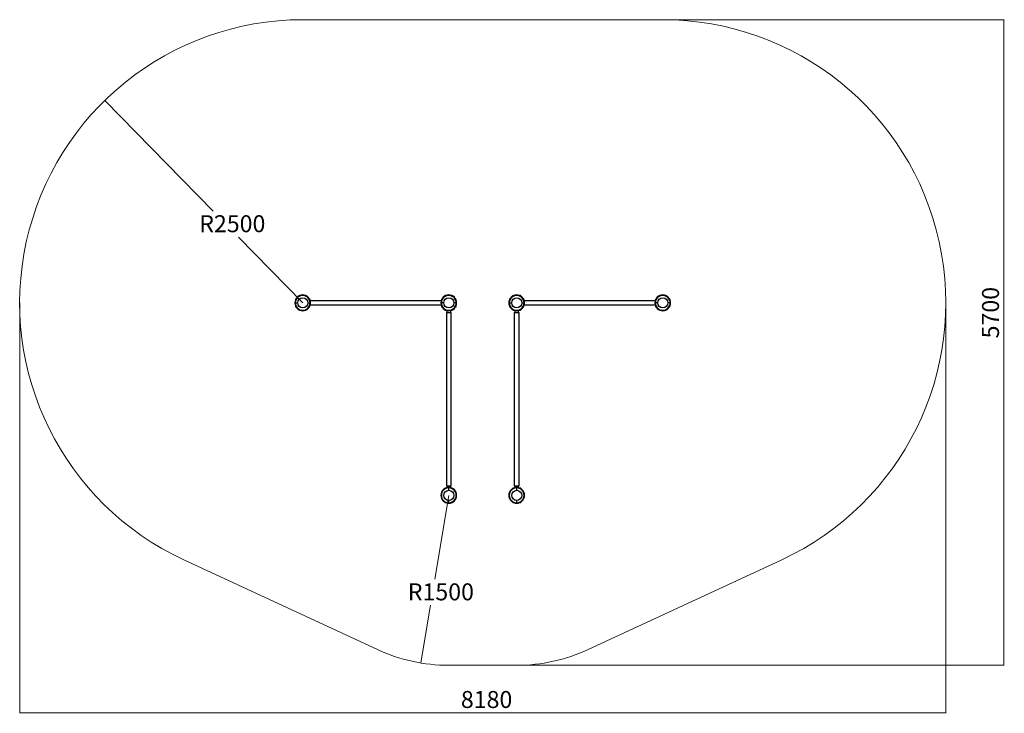
# Model space of a CAD drawing. Units: millimetres. Extents: x -3875 to 4822, y -2622 to 3502.
import ezdxf

# ---------------------------------------------------------------- set-up
doc = ezdxf.new("R2010")
doc.units = ezdxf.units.MM
doc.linetypes.add('SLD-Сплошная', pattern=[0])
doc.styles.add('SLDTEXTSTYLE0', font='TXT', dxfattribs={"width": 0.7})
doc.dimstyles.new('SLDDIMSTYLE0', dxfattribs={"dimtxt": 150, "dimasz": 3.5, "dimexe": 0, "dimexo": 0.0625, "dimgap": 37.5, "dimtad": 0, "dimtih": 1, "dimtoh": 1, "dimrnd": 1e-09, "dimzin": 12, "dimdsep": 46, "dimtxsty": 'SLDTEXTSTYLE0', "dimsah": 1, "dimcen": 0, "dimadec": 0, "dimazin": 3, "dimtfac": 1, "dimtdec": 3, "dimtofl": 0, "dimtmove": 0, "dimatfit": 3, "dimfxl": 1, "dimfrac": 2, "dimtolj": 1, "dimtzin": 12, "dimarcsym": 0})
doc.dimstyles.new('SLDDIMSTYLE1', dxfattribs={"dimtxt": 150, "dimasz": 3.5, "dimexe": 0, "dimexo": 0.0625, "dimgap": 37.5, "dimtad": 2, "dimrnd": 1e-09, "dimzin": 12, "dimdsep": 46, "dimtxsty": 'SLDTEXTSTYLE0', "dimsah": 1, "dimcen": 0.09, "dimadec": 0, "dimazin": 3, "dimtfac": 1, "dimtdec": 3, "dimtofl": 0, "dimtmove": 0, "dimatfit": 3, "dimfxl": 1, "dimfrac": 2, "dimtolj": 1, "dimtzin": 12, "dimarcsym": 0})

# ---------------------------------------------------------------- blocks, each defined once
blk = doc.blocks.new('_D')
at = {"color": 7, "linetype": 'SLD-Сплошная', "lineweight": 0}
for p, q in [((-3122.8, 2789.1), (-2166.1, 1811.1)), ((-1374.6, 1002), (-1942.2, 1582.1))]:
    blk.add_line(p, q, dxfattribs=at)
at = {"color": 7, "linetype": 'SLD-Сплошная', "lineweight": 18}
blk.add_solid([(-3122.8, 2789.1), (-3120.7, 2786.2), (-3120, 2787)], dxfattribs=at)
at = {"color": 7, "linetype": 'SLD-Сплошная', "lineweight": 18, "insert": (-2288.8, 1775.5), "char_height": 150, "attachment_point": 1, "style": 'SLDTEXTSTYLE0'}
blk.add_mtext('R2500', dxfattribs=at)
blk = doc.blocks.new('_D_1')
at = {"color": 7, "linetype": 'SLD-Сплошная', "lineweight": 0}
for p, q in [((-84.6, -698), (-208.9, -1439.3)), ((-332.6, -2177.4), (-247.2, -1668.3))]:
    blk.add_line(p, q, dxfattribs=at)
at = {"color": 7, "linetype": 'SLD-Сплошная', "lineweight": 18}
blk.add_solid([(-332.6, -2177.4), (-331.4, -2174.1), (-332.5, -2173.9)], dxfattribs=at)
at = {"color": 7, "linetype": 'SLD-Сплошная', "lineweight": 18, "insert": (-446.7, -1474.9), "char_height": 150, "attachment_point": 1, "style": 'SLDTEXTSTYLE0'}
blk.add_mtext('R1500', dxfattribs=at)
blk = doc.blocks.new('_D_2')
at = {"color": 7, "linetype": 'SLD-Сплошная', "lineweight": 0}
for p, q in [((1805.4, 3502), (4819.7, 3502)), ((4818.7, -2198), (4818.7, 3502)), ((515.4, -2198), (4819.7, -2198))]:
    blk.add_line(p, q, dxfattribs=at)
at = {"color": 7, "linetype": 'SLD-Сплошная', "lineweight": 18}
for points in [[(4818.7, 3502), (4818.2, 3498.5), (4819.3, 3498.5)], [(4818.7, -2198), (4819.3, -2194.5), (4818.2, -2194.5)]]:
    blk.add_solid(points, dxfattribs=at)
at = {"color": 7, "linetype": 'SLD-Сплошная', "lineweight": 18, "insert": (4625.4, 688.1), "char_height": 150, "attachment_point": 1, "rotation": 90, "style": 'SLDTEXTSTYLE0'}
blk.add_mtext('5700', dxfattribs=at)
blk = doc.blocks.new('_D_3')
at = {"color": 7, "linetype": 'SLD-Сплошная', "lineweight": 0}
for p, q in [((4305.4, 288.8), (4305.4, -2619.8)), ((-3874.6, 63.4), (-3874.6, -2619.8)), ((4305.4, -2618.8), (-3874.6, -2618.8))]:
    blk.add_line(p, q, dxfattribs=at)
at = {"color": 7, "linetype": 'SLD-Сплошная', "lineweight": 18}
for points in [[(-3874.6, -2618.8), (-3871.1, -2619.3), (-3871.1, -2618.3)], [(4305.4, -2618.8), (4301.9, -2618.3), (4301.9, -2619.3)]]:
    blk.add_solid(points, dxfattribs=at)
at = {"color": 7, "linetype": 'SLD-Сплошная', "lineweight": 18, "insert": (22.2, -2425.4), "char_height": 150, "attachment_point": 1, "style": 'SLDTEXTSTYLE0'}
blk.add_mtext('8180', dxfattribs=at)

msp = doc.modelspace()

# ---------------------------------------------------------------- linework, layer by layer
at = {"color": 7, "linetype": 'SLD-Сплошная', "lineweight": 18}
for p, q in [((-1374.639, 3501.956), (1805.361, 3501.956)), ((-3874.639, 1001.956), (-3874.639, 63.372)), ((4305.361, 1001.956), (4305.361, 288.764)), ((-2425.832, -1266.302), (-715.355, -2058.999)), ((1146.076, -2058.999), (2856.553, -1266.302)), ((-84.639, -2198.044), (515.361, -2198.044))]:
    msp.add_line(p, q, dxfattribs=at)
at = {"color": 7, "linetype": 'SLD-Сплошная', "lineweight": 25}
for p, q in [((-119.639, 1062), (-119.639, 1064.956)), ((-111.736, 1065.956), (-118.639, 1065.956)), ((-118.639, 1065.956), (-118.639, 1062.572)), ((-54.242, 1064.456), (-53.78, 1064.456)), ((-53.7, 1064.04), (-53.78, 1064.456)), ((-51.159, 1064.456), (-53.199, 1064.456)), ((-53.199, 1064.456), (-53.199, 1063.938)), ((-51.159, 1064.456), (-51.159, 1062.86)), ((-50.139, 1063.436), (-50.139, 1062.288)), ((-49.639, 1062.402), (-50.139, 1062.902)), ((-49.639, 1062), (-49.639, 1062.402)), ((480.861, 1062.902), (480.361, 1062.402)), ((480.361, 1062.402), (480.361, 1062)), ((480.861, 1062.288), (480.861, 1063.436)), ((483.921, 1064.456), (481.881, 1064.456)), ((481.881, 1062.86), (481.881, 1064.456)), ((483.921, 1064.456), (483.921, 1063.938)), ((484.501, 1064.456), (484.433, 1064.076)), ((484.963, 1064.456), (484.501, 1064.456)), ((549.361, 1065.956), (542.458, 1065.956)), ((549.361, 1062.572), (549.361, 1065.956)), ((550.361, 1064.956), (550.361, 1062)), ((-1440.139, 1001.956), (-1444.139, 1001.956)), ((-1440.139, 1001.956), (-1419.139, 1001.956)), ((-1438.639, 974.859), (-1438.639, 967.956)), ((-1438.639, 967.956), (-1435.255, 967.956)), ((-1434.683, 966.956), (-1437.639, 966.956)), ((-1437.139, 1035.436), (-1437.139, 1033.396)), ((-1437.139, 1035.436), (-1435.544, 1035.436)), ((-1437.139, 1033.396), (-1436.621, 1033.396)), ((-1436.724, 1032.895), (-1437.139, 1032.815)), ((-1437.139, 1032.353), (-1437.139, 1032.815)), ((-1436.119, 1036.456), (-1434.972, 1036.456)), ((-1435.085, 1036.956), (-1435.585, 1036.456)), ((-1434.683, 1036.956), (-1435.085, 1036.956)), ((-1330.139, 1001.956), (-1309.139, 1001.956)), ((-1314.194, 1036.956), (-1314.596, 1036.956)), ((-1311.639, 966.956), (-1314.596, 966.956)), ((-1314.307, 1036.456), (-1313.159, 1036.456)), ((-1313.694, 1036.456), (-1314.194, 1036.956)), ((-1314.024, 967.956), (-1310.639, 967.956)), ((-1313.735, 1035.436), (-1312.139, 1035.436)), ((-1312.139, 1033.396), (-1312.657, 1033.396)), ((-1312.139, 1033.396), (-1312.139, 1035.436)), ((-1312.139, 1032.353), (-1312.139, 1032.815)), ((-1310.639, 967.956), (-1310.639, 974.859)), ((-1305.139, 1001.956), (-1309.139, 1001.956)), ((-152.091, 1018.706), (-1307.188, 1018.706)), ((-1307.188, 985.206), (-152.091, 985.206)), ((-154.139, 1001.956), (-150.139, 1001.956)), ((-129.139, 1001.956), (-150.139, 1001.956)), ((-148.639, 974.859), (-148.639, 967.956)), ((-148.639, 967.956), (-145.255, 967.956)), ((-144.683, 966.956), (-147.639, 966.956)), ((-147.139, 1035.436), (-147.139, 1033.396)), ((-147.139, 1035.436), (-145.544, 1035.436)), ((-146.621, 1033.396), (-147.139, 1033.396)), ((-146.724, 1032.895), (-147.139, 1032.815)), ((-147.139, 1032.353), (-147.139, 1032.815)), ((-146.119, 1036.456), (-144.972, 1036.456)), ((-145.085, 1036.956), (-145.585, 1036.456)), ((-144.683, 1036.956), (-145.085, 1036.956)), ((-19.139, 1001.956), (-40.139, 1001.956)), ((-24.194, 1036.956), (-24.596, 1036.956)), ((-21.639, 966.956), (-24.596, 966.956)), ((-24.307, 1036.456), (-23.159, 1036.456)), ((-23.694, 1036.456), (-24.194, 1036.956)), ((-24.024, 967.956), (-20.639, 967.956)), ((-23.735, 1035.436), (-22.139, 1035.436)), ((-22.139, 1033.396), (-22.657, 1033.396)), ((-22.139, 1033.396), (-22.139, 1035.436)), ((-22.139, 1032.353), (-22.139, 1032.815)), ((-20.639, 967.956), (-20.639, 974.859)), ((-19.139, 1001.956), (-15.139, 1001.956)), ((449.861, 1001.956), (445.861, 1001.956)), ((449.861, 1001.956), (470.861, 1001.956)), ((451.361, 974.859), (451.361, 967.956)), ((451.361, 967.956), (454.745, 967.956)), ((455.317, 966.956), (452.361, 966.956)), ((452.861, 1035.436), (452.861, 1033.396)), ((452.861, 1035.436), (454.456, 1035.436)), ((452.861, 1033.396), (453.379, 1033.396)), ((453.276, 1032.895), (452.861, 1032.815)), ((452.861, 1032.353), (452.861, 1032.815)), ((453.881, 1036.456), (455.028, 1036.456)), ((454.915, 1036.956), (454.415, 1036.456)), ((455.317, 1036.956), (454.915, 1036.956)), ((559.861, 1001.956), (580.861, 1001.956)), ((575.806, 1036.956), (575.404, 1036.956)), ((578.361, 966.956), (575.404, 966.956)), ((575.693, 1036.456), (576.841, 1036.456)), ((576.306, 1036.456), (575.806, 1036.956)), ((575.976, 967.956), (579.361, 967.956)), ((576.265, 1035.436), (577.861, 1035.436)), ((577.861, 1033.396), (577.343, 1033.396)), ((577.861, 1033.396), (577.861, 1035.436)), ((577.861, 1032.353), (577.861, 1032.815)), ((579.361, 967.956), (579.361, 974.859)), ((584.861, 1001.956), (580.861, 1001.956)), ((1737.909, 1018.706), (582.812, 1018.706)), ((582.812, 985.206), (1737.909, 985.206)), ((1739.861, 1001.956), (1735.861, 1001.956)), ((1760.861, 1001.956), (1739.861, 1001.956)), ((1741.361, 974.859), (1741.361, 967.956)), ((1741.361, 967.956), (1744.745, 967.956)), ((1745.317, 966.956), (1742.361, 966.956)), ((1742.861, 1035.436), (1742.861, 1033.396)), ((1742.861, 1035.436), (1744.456, 1035.436)), ((1743.379, 1033.396), (1742.861, 1033.396)), ((1743.276, 1032.895), (1742.861, 1032.815)), ((1742.861, 1032.353), (1742.861, 1032.815)), ((1743.881, 1036.456), (1745.028, 1036.456)), ((1744.915, 1036.956), (1744.415, 1036.456)), ((1745.317, 1036.956), (1744.915, 1036.956)), ((1870.861, 1001.956), (1849.861, 1001.956)), ((1865.806, 1036.956), (1865.404, 1036.956)), ((1868.361, 966.956), (1865.404, 966.956)), ((1865.693, 1036.456), (1866.841, 1036.456)), ((1866.306, 1036.456), (1865.806, 1036.956)), ((1865.976, 967.956), (1869.361, 967.956)), ((1866.265, 1035.436), (1867.861, 1035.436)), ((1867.861, 1033.396), (1867.343, 1033.396)), ((1867.861, 1033.396), (1867.861, 1035.436)), ((1867.861, 1032.353), (1867.861, 1032.815)), ((1869.361, 967.956), (1869.361, 974.859)), ((1874.861, 1001.956), (1870.861, 1001.956)), ((-119.639, 938.956), (-119.639, 941.912)), ((-118.639, 941.34), (-118.639, 937.956)), ((-118.639, 937.956), (-111.736, 937.956)), ((-105.639, 916.956), (-105.639, -613.044)), ((-105.639, 916.956), (-85.22, 916.956)), ((-101.389, 934.505), (-101.389, 916.956)), ((-101.389, 934.505), (-101.389, 916.956)), ((-85.22, 916.956), (-63.639, 916.956)), ((-67.889, 916.956), (-67.889, 934.505)), ((-67.889, 916.956), (-67.889, 934.505)), ((-63.639, -613.044), (-63.639, 916.956)), ((-54.242, 939.456), (-53.78, 939.456)), ((-53.78, 939.456), (-53.712, 939.837)), ((-53.199, 939.456), (-53.199, 939.974)), ((-53.199, 939.456), (-51.159, 939.456)), ((-51.159, 941.052), (-51.159, 939.456)), ((-50.139, 941.624), (-50.139, 940.476)), ((-50.139, 941.011), (-49.639, 941.511)), ((-49.639, 941.511), (-49.639, 941.912)), ((480.361, 941.912), (480.361, 941.511)), ((480.361, 941.511), (480.861, 941.011)), ((480.861, 940.476), (480.861, 941.624)), ((481.881, 939.456), (481.881, 941.052)), ((481.881, 939.456), (483.921, 939.456)), ((483.921, 939.974), (483.921, 939.456)), ((484.417, 939.896), (484.501, 939.456)), ((484.963, 939.456), (484.501, 939.456)), ((494.361, 916.956), (494.361, -613.044)), ((494.361, 916.956), (536.361, 916.956)), ((498.611, 934.505), (498.611, 916.956)), ((498.611, 934.505), (498.611, 916.956)), ((532.111, 916.956), (532.111, 934.505)), ((532.111, 916.956), (532.111, 934.505)), ((536.361, -613.044), (536.361, 916.956)), ((542.458, 937.956), (549.361, 937.956)), ((549.361, 937.956), (549.361, 941.34)), ((550.361, 941.912), (550.361, 938.956)), ((-119.639, -638), (-119.639, -635.044)), ((-111.736, -634.044), (-118.639, -634.044)), ((-118.639, -634.044), (-118.639, -637.428)), ((-105.639, -613.044), (-85.22, -613.044)), ((-101.389, -613.044), (-101.389, -630.593)), ((-101.389, -613.044), (-101.389, -630.593)), ((-85.22, -613.044), (-63.639, -613.044)), ((-84.639, -628.544), (-84.639, -632.544)), ((-84.639, -653.544), (-84.639, -632.544)), ((-67.889, -630.593), (-67.889, -613.044)), ((-67.889, -630.593), (-67.889, -613.044)), ((-54.242, -635.544), (-53.78, -635.544)), ((-53.7, -635.96), (-53.78, -635.544)), ((-51.159, -635.544), (-53.199, -635.544)), ((-53.199, -636.062), (-53.199, -635.544)), ((-51.159, -635.544), (-51.159, -637.14)), ((-50.139, -636.564), (-50.139, -637.712)), ((-49.639, -637.598), (-50.139, -637.098)), ((-49.639, -638), (-49.639, -637.598)), ((480.861, -637.098), (480.361, -637.598)), ((480.361, -637.598), (480.361, -638)), ((480.861, -637.712), (480.861, -636.564)), ((483.921, -635.544), (481.881, -635.544)), ((481.881, -637.14), (481.881, -635.544)), ((483.921, -635.544), (483.921, -636.062)), ((484.963, -635.544), (484.501, -635.544)), ((494.361, -613.044), (536.361, -613.044)), ((498.611, -613.044), (498.611, -630.593)), ((498.611, -613.044), (498.611, -630.593)), ((515.361, -632.544), (515.361, -628.544)), ((515.361, -653.544), (515.361, -632.544)), ((532.111, -630.593), (532.111, -613.044)), ((532.111, -630.593), (532.111, -613.044)), ((549.361, -634.044), (542.458, -634.044)), ((549.361, -637.428), (549.361, -634.044)), ((550.361, -635.044), (550.361, -638)), ((-119.639, -761.044), (-119.639, -758.088)), ((-118.639, -758.66), (-118.639, -762.044)), ((-118.639, -762.044), (-111.736, -762.044)), ((-84.639, -763.544), (-84.639, -742.544)), ((-84.639, -763.544), (-84.639, -767.544)), ((-54.242, -760.544), (-53.78, -760.544)), ((-53.199, -760.544), (-53.199, -760.026)), ((-53.199, -760.544), (-51.159, -760.544)), ((-51.159, -758.948), (-51.159, -760.544)), ((-50.139, -758.376), (-50.139, -759.524)), ((-50.139, -758.989), (-49.639, -758.489)), ((-49.639, -758.489), (-49.639, -758.088)), ((480.361, -758.088), (480.361, -758.489)), ((480.361, -758.489), (480.861, -758.989)), ((480.861, -759.524), (480.861, -758.376)), ((481.881, -760.544), (481.881, -758.948)), ((481.881, -760.544), (483.921, -760.544)), ((483.921, -760.544), (483.921, -760.026)), ((484.422, -760.128), (484.501, -760.544)), ((484.963, -760.544), (484.501, -760.544)), ((515.361, -763.544), (515.361, -742.544)), ((515.361, -767.544), (515.361, -763.544)), ((542.458, -762.044), (549.361, -762.044)), ((549.361, -762.044), (549.361, -758.66)), ((550.361, -758.088), (550.361, -761.044))]:
    msp.add_line(p, q, dxfattribs=at)
for centre in [(-1374.639, 1001.956), (-84.639, 1001.956), (515.361, 1001.956), (1805.361, 1001.956), (-84.639, -698.044), (515.361, -698.044)]:
    msp.add_circle(centre, 44.5, dxfattribs=at)
at = {"color": 7, "linetype": 'SLD-Сплошная', "lineweight": 18}
for centre, radius, start, end in [((-1374.639, 1001.956), 2500, 90, 245.1352906), ((1805.361, 1001.956), 2500, 294.8647094, 90), ((-84.639, -698.044), 1500, 245.1352906, 270), ((515.361, -698.044), 1500, 270, 294.8647094)]:
    msp.add_arc(centre, radius, start, end, dxfattribs=at)
at = {"color": 7, "linetype": 'SLD-Сплошная', "lineweight": 25}
for centre, radius, start, end in [((-1374.639, 1001.956), 69.5, 0, 180), ((-1374.639, 1001.956), 65.5, 0, 180), ((-84.639, 1001.956), 69.5, 0, 180), ((-84.639, 1001.956), 65.5, 0, 180), ((-118.639, 1064.956), 1, 90, 180), ((-51.159, 1063.436), 1.02, 360, 90), ((515.361, 1001.956), 69.5, 0, 180), ((515.361, 1001.956), 65.5, 0, 180), ((481.881, 1063.436), 1.02, 90, 180), ((549.361, 1064.956), 1, 0, 90), ((1805.361, 1001.956), 69.5, 0, 180), ((1805.361, 1001.956), 65.5, 0, 180), ((-1374.639, 1001.956), 69.5, 180, 0), ((-1374.639, 1001.956), 65.5, 180, 0), ((-1437.639, 967.956), 1, 180, 270), ((-1436.119, 1035.436), 1.02, 90, 180), ((-1313.159, 1035.436), 1.02, 0, 90), ((-1311.639, 967.956), 1, 270, 0), ((-84.639, 1001.956), 69.5, 180, 0), ((-84.639, 1001.956), 65.5, 180, 0), ((-147.639, 967.956), 1, 180, 270), ((-146.119, 1035.436), 1.02, 90, 180), ((-23.159, 1035.436), 1.02, 0, 90), ((-21.639, 967.956), 1, 270, 0), ((515.361, 1001.956), 69.5, 180, 0), ((515.361, 1001.956), 65.5, 180, 0), ((452.361, 967.956), 1, 180, 270), ((453.881, 1035.436), 1.02, 90, 180), ((576.841, 1035.436), 1.02, 360, 90), ((578.361, 967.956), 1, 270, 0), ((1805.361, 1001.956), 69.5, 180, 0), ((1805.361, 1001.956), 65.5, 180, 0), ((1742.361, 967.956), 1, 180, 270), ((1743.881, 1035.436), 1.02, 90, 180), ((1866.841, 1035.436), 1.02, 0, 90), ((1868.361, 967.956), 1, 270, 0), ((-118.639, 938.956), 1, 180, 270), ((-51.159, 940.476), 1.02, 270, 0), ((481.881, 940.476), 1.02, 180, 270), ((549.361, 938.956), 1, 270, 0), ((-84.639, -698.044), 69.5, 90, 270), ((-84.639, -698.044), 65.5, 90, 270), ((-118.639, -635.044), 1, 90, 180), ((-84.639, -698.044), 69.5, 270, 90), ((-84.639, -698.044), 65.5, 270, 90), ((-51.159, -636.564), 1.02, 360, 90), ((515.361, -698.044), 69.5, 90, 270), ((515.361, -698.044), 65.5, 90, 270), ((481.881, -636.564), 1.02, 90, 180), ((515.361, -698.044), 69.5, 270, 90), ((515.361, -698.044), 65.5, 270, 90), ((549.361, -635.044), 1, 0, 90), ((-118.639, -761.044), 1, 180, 270), ((-51.159, -759.524), 1.02, 270, 0), ((481.881, -759.524), 1.02, 180, 270), ((549.361, -761.044), 1, 270, 0)]:
    msp.add_arc(centre, radius, start, end, dxfattribs=at)
for points, knots in [([(-53.199, 1064.456), (-53.208, 1064.456), (-53.24, 1064.456), (-53.552, 1064.456), (-53.78, 1064.456)], [0, 0, 0, 0, 0.26863361, 1, 1, 1, 1]), ([(484.501, 1064.456), (484.414, 1064.456), (484.073, 1064.456), (483.986, 1064.456), (483.921, 1064.456)], [0, 0, 0, 0, 0.25755135, 1, 1, 1, 1]), ([(-1437.139, 1033.396), (-1437.139, 1033.387), (-1437.139, 1033.355), (-1437.139, 1033.044), (-1437.139, 1032.815)], [0, 0, 0, 0, 0.26863361, 1, 1, 1, 1]), ([(-1312.139, 1033.396), (-1312.139, 1033.387), (-1312.139, 1033.355), (-1312.139, 1033.044), (-1312.139, 1032.815)], [0, 0, 0, 0, 0.26863361, 1, 1, 1, 1]), ([(-147.139, 1032.815), (-147.139, 1032.903), (-147.139, 1033.243), (-147.139, 1033.331), (-147.139, 1033.396)], [0, 0, 0, 0, 0.257551345, 1, 1, 1, 1]), ([(-22.139, 1032.815), (-22.139, 1032.903), (-22.139, 1033.243), (-22.139, 1033.331), (-22.139, 1033.396)], [0, 0, 0, 0, 0.25755135, 1, 1, 1, 1]), ([(452.861, 1033.396), (452.861, 1033.387), (452.861, 1033.355), (452.861, 1033.044), (452.861, 1032.815)], [0, 0, 0, 0, 0.26863361, 1, 1, 1, 1]), ([(577.861, 1033.396), (577.861, 1033.387), (577.861, 1033.355), (577.861, 1033.044), (577.861, 1032.815)], [0, 0, 0, 0, 0.26863361, 1, 1, 1, 1]), ([(1742.861, 1032.815), (1742.861, 1032.903), (1742.861, 1033.243), (1742.861, 1033.331), (1742.861, 1033.396)], [0, 0, 0, 0, 0.257551345, 1, 1, 1, 1]), ([(1867.861, 1032.815), (1867.861, 1032.903), (1867.861, 1033.243), (1867.861, 1033.331), (1867.861, 1033.396)], [0, 0, 0, 0, 0.25755135, 1, 1, 1, 1]), ([(-53.199, 939.456), (-53.208, 939.456), (-53.24, 939.456), (-53.552, 939.456), (-53.78, 939.456)], [0, 0, 0, 0, 0.26863361, 1, 1, 1, 1]), ([(484.501, 939.456), (484.414, 939.456), (484.073, 939.456), (483.986, 939.456), (483.921, 939.456)], [0, 0, 0, 0, 0.257551345, 1, 1, 1, 1]), ([(-53.78, -635.544), (-53.692, -635.544), (-53.352, -635.544), (-53.264, -635.544), (-53.199, -635.544)], [0, 0, 0, 0, 0.257551345, 1, 1, 1, 1]), ([(483.921, -635.544), (483.929, -635.544), (483.961, -635.544), (484.273, -635.544), (484.501, -635.544)], [0, 0, 0, 0, 0.26863361, 1, 1, 1, 1]), ([(-53.78, -760.544), (-53.692, -760.544), (-53.352, -760.544), (-53.264, -760.544), (-53.199, -760.544)], [0, 0, 0, 0, 0.25755135, 1, 1, 1, 1]), ([(483.921, -760.544), (483.929, -760.544), (483.961, -760.544), (484.273, -760.544), (484.501, -760.544)], [0, 0, 0, 0, 0.26863361, 1, 1, 1, 1])]:
    msp.add_open_spline(points, degree=3, knots=knots, dxfattribs=at)

# ---------------------------------------------------------------- dimensions: what is measured, and where the dimension line sits
at = {"color": 7, "linetype": 'SLD-Сплошная', "lineweight": 18}
dim = msp.add_linear_dim(base=(4818.739, 3501.956), p1=(515.361, -2198.044), p2=(1805.361, 3501.956), angle=90, dimstyle='SLDDIMSTYLE1', dxfattribs=at)
dim.commit()
dim.dimension.update_dxf_attribs({"geometry": '_D_2', "text_midpoint": (4818.739, 874.784), "dimtype": 160})
for center, mpoint, picture, middle in [((-1374.639, 1001.956), (-3122.788, 2789.126), '_D', (-2054.144, 1696.628)), ((-84.639, -698.044), (-332.552, -2177.415), '_D_1', (-228.05, -1553.82))]:
    dim = msp.add_radius_dim(center=center, mpoint=mpoint, dimstyle='SLDDIMSTYLE0', dxfattribs=at)
    dim.commit()
    dim.dimension.update_dxf_attribs({"geometry": picture, "text_midpoint": middle, "dimtype": 164})
dim = msp.add_linear_dim(base=(-3874.639, -2618.796), p1=(4305.361, 288.764), p2=(-3874.639, 63.372), dimstyle='SLDDIMSTYLE1', dxfattribs=at)
dim.commit()
dim.dimension.update_dxf_attribs({"geometry": '_D_3', "text_midpoint": (198.198, -2618.796), "dimtype": 160})

doc.saveas('drawing.dxf')
